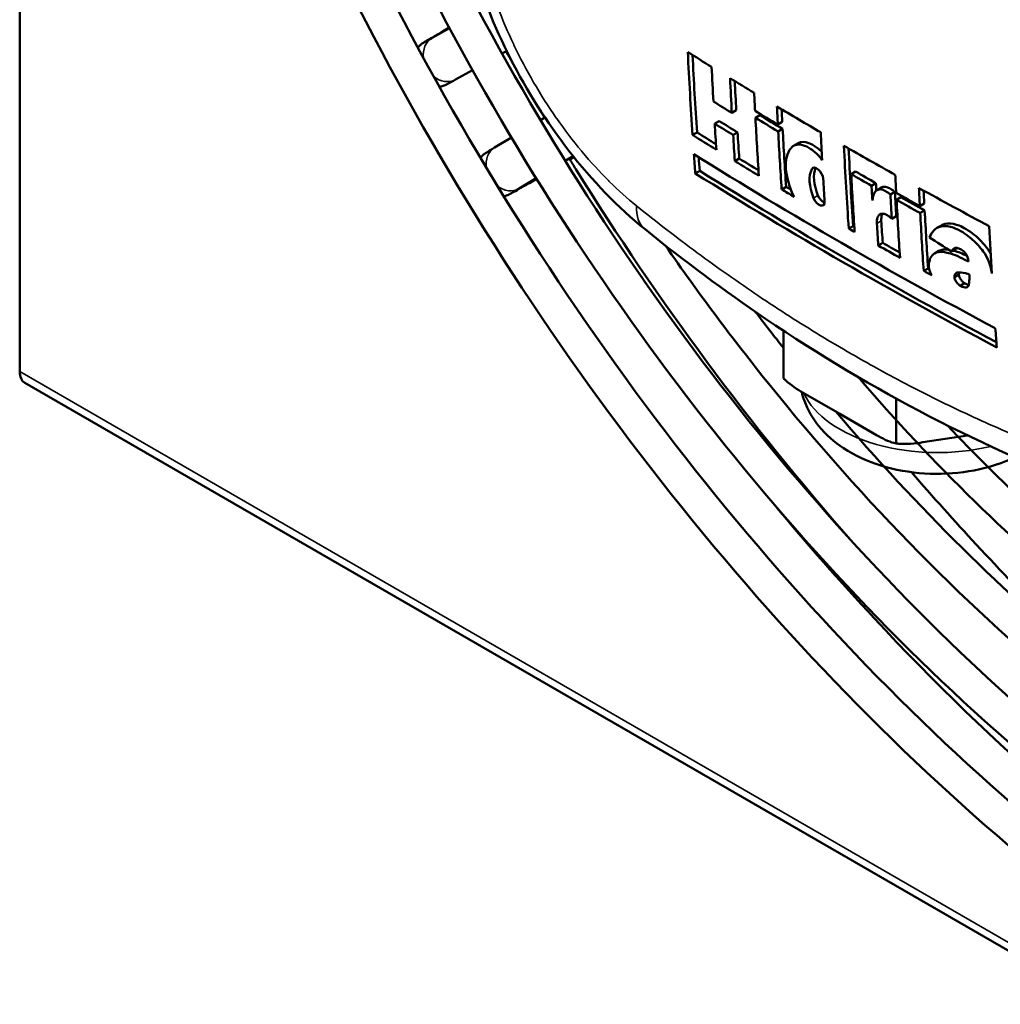
# Model space of a CAD drawing. Units: millimetres. Extents: x 0 to 2940, y 0 to 2079.
# Drawn here: x 2315 to 2393, y 957 to 1035 of the extents above; entities that cross this region are included whole.
import ezdxf

# ---------------------------------------------------------------- set-up
doc = ezdxf.new("R2010")
doc.units = ezdxf.units.MM
doc.header["$LTSCALE"] = 7
doc.layers.add('Visible (ISO)', color=7, linetype='Continuous', lineweight=50)
doc.layers.add('Visible Narrow (ISO)', color=7, linetype='Continuous', lineweight=35)

msp = doc.modelspace()

# ---------------------------------------------------------------- linework, layer by layer
at = {"layer": 'Visible (ISO)'}
for p, q in [((2314.955, 1007.176), (2314.955, 1314.179)), ((2349.244, 1034.54), (2347.854, 1033.764)), ((2348.643, 1034.257), (2349.218, 1034.589)), ((2353.796, 1032.729), (2353.426, 1032.522)), ((2354.431, 1033.084), (2354.431, 1033.084)), ((2351.069, 1031.206), (2349.707, 1030.446)), ((2371.754, 1027.794), (2372.108, 1027.998)), ((2356.494, 1027.208), (2356.851, 1027.421)), ((2370.386, 1026.936), (2370.741, 1027.141)), ((2373.633, 1027.399), (2373.987, 1027.604)), ((2375.421, 1026.862), (2375.775, 1027.066)), ((2368.621, 1026.03), (2368.976, 1026.235)), ((2371.857, 1026.033), (2372.211, 1026.237)), ((2375.45, 1026.31), (2375.805, 1026.514)), ((2352.836, 1025.026), (2354.176, 1025.825)), ((2377.033, 1025.369), (2376.679, 1025.165)), ((2359.772, 1024.738), (2359.772, 1024.738)), ((2359.848, 1024.648), (2359.848, 1024.648)), ((2358.47, 1023.961), (2359.1, 1024.337)), ((2359.166, 1024.254), (2358.84, 1024.066)), ((2371.989, 1023.947), (2372.344, 1024.152)), ((2368.838, 1022.97), (2369.193, 1023.175)), ((2381.269, 1022.91), (2381.623, 1023.115)), ((2354.783, 1021.762), (2356.15, 1022.578)), ((2356.18, 1022.53), (2355.605, 1022.198)), ((2382.895, 1021.983), (2383.249, 1022.188)), ((2375.728, 1021.691), (2376.083, 1021.896)), ((2383.692, 1021.845), (2383.338, 1021.64)), ((2384.402, 1021.283), (2384.756, 1021.488)), ((2384.89, 1020.86), (2385.245, 1021.064)), ((2386.749, 1020.363), (2387.103, 1020.567)), ((2386.778, 1019.811), (2387.132, 1020.015)), ((2384.511, 1019.344), (2384.865, 1019.548)), ((2381.072, 1018.564), (2381.426, 1018.769)), ((2388.469, 1018.821), (2388.115, 1018.617)), ((2383.431, 1017.218), (2383.786, 1017.423)), ((2388.274, 1016.789), (2387.92, 1016.585)), ((2389.282, 1016.733), (2389.637, 1016.937)), ((2387.055, 1015.192), (2387.41, 1015.397)), ((2389.505, 1014.704), (2389.859, 1014.909)), ((2389.954, 1014.007), (2390.308, 1014.212)), ((2375.872, 1010.429), (2375.872, 1006.626)), ((2645.174, 815.848), (2315.369, 1006.261)), ((2380.362, 1003.788), (2377.438, 1005.476)), ((2384.853, 1005.014), (2384.853, 1001.441)), ((2383.287, 1002.1), (2380.362, 1003.788)), ((2390.55, 1002.077), (2386.993, 1001.526))]:
    msp.add_line(p, q, dxfattribs=at)
for centre, major_axis, ratio, start_param, end_param in [((2668.081, 1224.53), (212.33, 367.766), 0.57735, 2.410382, 2.430112), ((2680.105, 1198.808), (424.377, 0), 0.57735, 3.88691, 3.893482), ((2668.081, 1224.53), (212.08, 367.333), 0.57735, 2.411753, 2.430199), ((2670.051, 1223.392), (-212.381, -367.855), 0.57735, 5.551962, 5.560177), ((2671.569, 1222.516), (212.414, 367.912), 0.57735, 2.41036, 2.418575), ((2680.105, 1198.808), (424.377, 0), 0.57735, 3.898541, 3.905111), ((2671.569, 1222.516), (212.164, 367.479), 0.57735, 2.411713, 2.418648), ((2673.54, 1221.378), (-212.449, -367.973), 0.57735, 5.551944, 5.556214), ((2680.105, 1195.964), (424.174, 0), 0.57735, 3.893466, 3.898528), ((2680.105, 1197.329), (424.275, 0), 0.57735, 3.905105, 3.911281), ((2675.392, 1220.309), (212.474, 368.016), 0.57735, 2.410345, 2.414615), ((2680.105, 1198.808), (424.377, 0), 0.57735, 3.911285, 3.923041), ((2675.392, 1220.309), (212.224, 367.582), 0.57735, 2.41168, 2.414684), ((2680.105, 1194.143), (-424.029, 0), 0.57735, 0.751862, 0.756925), ((2670.051, 1223.392), (-212.381, -367.855), 0.57735, 5.565437, 5.571686), ((2680.105, 1194.143), (-423.528, 0), 0.57735, 0.751822, 0.756891), ((2680.105, 1196.76), (-424.234, 0), 0.57735, 0.76351, 0.769687), ((2673.54, 1221.378), (-212.449, -367.973), 0.57735, 5.557857, 5.571663), ((2680.105, 1196.76), (-423.733, 0), 0.57735, 0.763485, 0.769668), ((2680.105, 1191.981), (-423.34, 0), 0.57735, 0.745219, 0.750478), ((2671.569, 1222.516), (212.164, 367.479), 0.57735, 2.423914, 2.430169), ((2675.392, 1220.309), (212.474, 368.016), 0.57735, 2.416258, 2.430061), ((2675.392, 1220.309), (212.224, 367.582), 0.57735, 2.416328, 2.430148), ((2678.92, 1218.272), (-212.498, -368.058), 0.57735, 5.551932, 5.558515), ((2680.105, 1191.981), (-423.841, 0), 0.57735, 0.745267, 0.751847), ((2671.569, 1222.516), (212.414, 367.912), 0.57735, 2.423834, 2.430082), ((2378.366, 1023.23), (1.362, -2.122), 0.534277, 1.946884, 3.116439), ((2379.204, 1021.531), (-2.424, 3.734), 0.534875, 0.1722, 1.344279), ((2680.772, 1217.202), (212.499, 368.06), 0.57735, 2.410339, 2.430052), ((2680.105, 1198.808), (424.377, 0), 0.57735, 3.929214, 3.942743), ((2680.772, 1217.202), (212.249, 367.627), 0.57735, 2.411649, 2.43014), ((2668.081, 1224.53), (212.33, 367.766), 0.57735, 2.434719, 2.439328), ((2680.105, 1190.389), (423.692, 0), 0.57735, 3.886845, 3.967117), ((2668.081, 1224.53), (212.08, 367.333), 0.57735, 2.436159, 2.439426), ((2680.105, 1191.981), (-423.841, 0), 0.57735, 0.756913, 0.76349), ((2680.105, 1191.981), (-423.34, 0), 0.57735, 0.756879, 0.762154), ((2680.105, 1188.796), (-423.535, 0), 0.57735, 0.745238, 0.825539), ((2680.105, 1188.796), (-423.033, 0), 0.57735, 0.74519, 0.824346), ((2380.286, 1020.954), (1.803, -2.759), 0.53696, 3.436767, 4.357929), ((2378.566, 1022.829), (0.364, -0.565), 0.53561, 0.759511, 3.440519), ((2380.64, 1021.158), (-1.803, 2.759), 0.536911, 0.356029, 1.216306), ((2680.105, 1196.76), (-423.733, 0), 0.57735, 0.789203, 0.794597), ((2678.92, 1218.272), (-212.498, -368.058), 0.57735, 5.562909, 5.568404), ((2680.105, 1196.76), (-424.234, 0), 0.57735, 0.789199, 0.794586), ((2681.245, 1216.929), (-212.498, -368.058), 0.57735, 5.557843, 5.571645), ((2682.861, 1215.996), (212.241, 367.612), 0.57735, 2.416323, 2.418072), ((2684.832, 1214.859), (-212.474, -368.015), 0.57735, 5.551938, 5.556208), ((2680.105, 1191.981), (-423.841, 0), 0.57735, 0.769672, 0.773007), ((2680.105, 1191.981), (-423.34, 0), 0.57735, 0.769654, 0.770959), ((2682.861, 1215.996), (212.491, 368.045), 0.57735, 2.416253, 2.419735), ((2684.359, 1215.132), (212.229, 367.591), 0.57735, 2.415867, 2.421656), ((2680.105, 1197.329), (424.275, 0), 0.57735, 3.942747, 3.948923), ((2686.684, 1213.789), (212.449, 367.973), 0.57735, 2.410352, 2.414622), ((2680.105, 1198.808), (424.377, 0), 0.57735, 3.948918, 3.967052), ((2686.684, 1213.789), (212.199, 367.539), 0.57735, 2.411637, 2.414691), ((2378.678, 1020.992), (0.366, -0.564), 0.532257, 4.359602, 7.040612), ((2379.033, 1021.196), (-0.366, 0.564), 0.532204, 1.21798, 2.50545), ((2684.359, 1215.132), (212.479, 368.024), 0.57735, 2.415796, 2.421579), ((2680.105, 1196.76), (-424.234, 0), 0.57735, 0.801156, 0.807333), ((2684.832, 1214.859), (-212.474, -368.015), 0.57735, 5.55785, 5.571654), ((2680.105, 1196.76), (-423.733, 0), 0.57735, 0.801175, 0.807358), ((2686.684, 1213.789), (212.199, 367.539), 0.57735, 2.416335, 2.430157), ((2683.117, 1215.848), (212.239, 367.609), 0.57735, 2.424871, 2.430143), ((2686.684, 1213.789), (212.449, 367.973), 0.57735, 2.416265, 2.43007), ((2368.6, 1023.177), (-3.77, -4.668), 0.511643, 6.283166, 6.283185), ((2680.105, 1191.981), (-423.841, 0), 0.57735, 0.787624, 0.789202), ((2680.105, 1191.981), (-423.34, 0), 0.57735, 0.787627, 0.787933), ((2683.117, 1215.848), (212.489, 368.042), 0.57735, 2.42479, 2.430056), ((2692.123, 1210.649), (-212.33, -367.766), 0.57735, 5.551975, 5.563171), ((2678.47, 1196.955), (422.846, -33.504), 0.625473, 4.004208, 4.009949), ((2680.105, 1191.981), (-423.841, 0), 0.57735, 0.795449, 0.801171), ((2680.105, 1191.981), (-423.34, 0), 0.57735, 0.795461, 0.799932), ((2680.105, 1194.871), (-424.088, 0), 0.57735, 0.81918, 0.819503), ((2688.544, 1213.568), (-182.692, -383.543), 0.625473, 5.518112, 5.518434), ((2680.105, 1191.981), (-423.841, 0), 0.57735, 0.807353, 0.809458), ((2680.105, 1191.981), (-423.34, 0), 0.57735, 0.807379, 0.807657), ((2685.935, 1189.099), (415.2, 84.964), 0.408248, 3.840789, 3.841497), ((2690.33, 1211.684), (-212.377, -367.848), 0.57735, 5.566359, 5.566682), ((2692.123, 1210.649), (-212.33, -367.766), 0.57735, 5.576312, 5.580921), ((2316.369, 1007.993), (-1, -1.732), 0.57735, 5.497787, 6.283185)]:
    msp.add_ellipse(centre, major_axis=major_axis, ratio=ratio, start_param=start_param, end_param=end_param, dxfattribs=at)
for points, knots in [([(2485.641, 1105.314), (2492.943, 1092.668), (2499.061, 1079.341), (2508.313, 1052.659), (2511.446, 1039.308), (2514.397, 1013.913), (2514.212, 1001.874), (2510.506, 980.335), (2506.987, 970.832), (2496.96, 955.433), (2490.48, 949.504), (2475.315, 941.846), (2466.671, 940.073), (2447.97, 940.727), (2437.893, 943.21), (2417.32, 952.213), (2406.822, 958.767), (2386.519, 975.267), (2376.719, 985.211), (2358.805, 1007.47), (2350.693, 1019.78), (2336.968, 1045.526), (2331.356, 1058.959), (2323.198, 1085.605), (2320.654, 1098.815), (2318.909, 1123.692), (2319.71, 1135.355), (2324.616, 1155.934), (2328.717, 1164.856), (2339.793, 1178.931), (2346.73, 1184.125), (2362.658, 1190.289), (2371.618, 1191.289), (2390.797, 1189.1), (2401.036, 1185.845), (2421.728, 1175.38), (2432.179, 1168.145), (2452.196, 1150.446), (2461.758, 1139.987), (2475.885, 1121.115), (2481.001, 1113.352), (2485.641, 1105.314)], [0, 0, 0, 0, 0.321223, 0.321223, 0.642568, 0.642568, 0.964197, 0.964197, 1.28551, 1.28551, 1.603139, 1.603139, 1.91705, 1.91705, 2.235748, 2.235748, 2.55726, 2.55726, 2.878841, 2.878841, 3.200146, 3.200146, 3.521373, 3.521373, 3.842764, 3.842764, 4.164429, 4.164429, 4.485426, 4.485426, 4.80196, 4.80196, 5.116306, 5.116306, 5.435871, 5.435871, 5.757494, 5.757494, 6.07902, 6.07902, 6.283185, 6.283185, 6.283185, 6.283185]), ([(2483.303, 1103.964), (2490.466, 1091.558), (2496.476, 1078.489), (2505.583, 1052.355), (2508.679, 1039.295), (2511.655, 1014.525), (2511.537, 1002.819), (2508.133, 981.939), (2504.847, 972.775), (2495.455, 957.814), (2489.327, 952.054), (2474.743, 944.478), (2466.243, 942.714), (2447.861, 943.511), (2438.011, 946.01), (2417.954, 954.985), (2407.757, 961.425), (2387.995, 977.612), (2378.434, 987.357), (2360.921, 1009.177), (2352.973, 1021.251), (2339.505, 1046.498), (2333.989, 1059.667), (2325.951, 1085.752), (2323.428, 1098.663), (2321.617, 1122.902), (2322.327, 1134.226), (2326.867, 1154.159), (2330.7, 1162.754), (2341.108, 1176.468), (2347.712, 1181.542), (2363.12, 1187.638), (2371.954, 1188.624), (2390.803, 1186.287), (2400.786, 1183.036), (2420.932, 1172.66), (2431.089, 1165.56), (2450.586, 1148.208), (2459.923, 1137.957), (2473.741, 1119.459), (2478.753, 1111.845), (2483.303, 1103.964)], [0, 0, 0, 0, 0.31877, 0.31877, 0.637418, 0.637418, 0.955772, 0.955772, 1.274359, 1.274359, 1.596509, 1.596509, 1.92306, 1.92306, 2.244199, 2.244199, 2.562613, 2.562613, 2.88102, 2.88102, 3.199708, 3.199708, 3.518474, 3.518474, 3.837074, 3.837074, 4.155387, 4.155387, 4.474255, 4.474255, 4.797578, 4.797578, 5.123649, 5.123649, 5.443897, 5.443897, 5.762222, 5.762222, 6.080686, 6.080686, 6.283185, 6.283185, 6.283185, 6.283185]), ([(2480.741, 1102.485), (2487.52, 1090.744), (2493.2, 1078.371), (2501.789, 1053.597), (2504.697, 1041.2), (2507.433, 1017.618), (2507.259, 1006.437), (2503.81, 986.431), (2500.536, 977.603), (2491.211, 963.301), (2485.188, 957.795), (2471.098, 950.687), (2463.074, 949.042), (2445.713, 949.643), (2436.356, 951.946), (2417.252, 960.299), (2407.501, 966.384), (2388.646, 981.702), (2379.545, 990.935), (2362.911, 1011.601), (2355.38, 1023.029), (2342.637, 1046.933), (2337.427, 1059.404), (2329.854, 1084.145), (2327.493, 1096.411), (2325.877, 1119.514), (2326.623, 1130.346), (2331.188, 1149.461), (2335.002, 1157.75), (2345.301, 1170.821), (2351.749, 1175.643), (2366.543, 1181.365), (2374.86, 1182.294), (2392.665, 1180.269), (2402.173, 1177.249), (2421.389, 1167.538), (2431.096, 1160.821), (2449.685, 1144.39), (2458.564, 1134.679), (2471.682, 1117.157), (2476.432, 1109.949), (2480.741, 1102.485)], [0, 0, 0, 0, 0.321318, 0.321318, 0.642767, 0.642767, 0.964523, 0.964523, 1.285933, 1.285933, 1.60337, 1.60337, 1.916825, 1.916825, 2.235415, 2.235415, 2.557041, 2.557041, 2.878744, 2.878744, 3.200151, 3.200151, 3.521473, 3.521473, 3.842973, 3.842973, 4.164766, 4.164766, 4.485836, 4.485836, 4.802095, 4.802095, 5.116017, 5.116017, 5.43554, 5.43554, 5.757287, 5.757287, 6.078931, 6.078931, 6.283185, 6.283185, 6.283185, 6.283185]), ([(2478.403, 1101.135), (2485.043, 1089.634), (2490.615, 1077.519), (2499.058, 1053.294), (2501.93, 1041.188), (2504.691, 1018.231), (2504.584, 1007.382), (2501.437, 988.035), (2498.397, 979.546), (2489.706, 965.682), (2484.035, 960.345), (2470.526, 953.32), (2462.645, 951.683), (2445.603, 952.428), (2436.474, 954.746), (2417.885, 963.071), (2408.436, 969.041), (2390.122, 984.047), (2381.261, 993.08), (2365.027, 1013.307), (2357.66, 1024.5), (2345.175, 1047.904), (2340.061, 1060.113), (2332.607, 1084.292), (2330.267, 1096.26), (2328.585, 1118.724), (2329.24, 1129.218), (2333.439, 1147.686), (2336.985, 1155.649), (2346.616, 1168.359), (2352.731, 1173.061), (2367.005, 1178.715), (2375.196, 1179.629), (2392.672, 1177.456), (2401.923, 1174.441), (2420.593, 1164.818), (2430.005, 1158.237), (2448.075, 1142.151), (2456.729, 1132.649), (2469.538, 1115.501), (2474.185, 1108.442), (2478.403, 1101.135)], [0, 0, 0, 0, 0.318674, 0.318674, 0.637216, 0.637216, 0.955441, 0.955441, 1.273914, 1.273914, 1.596221, 1.596221, 1.923303, 1.923303, 2.244523, 2.244523, 2.562811, 2.562811, 2.881094, 2.881094, 3.199679, 3.199679, 3.518348, 3.518348, 3.83684, 3.83684, 4.15502, 4.15502, 4.473794, 4.473794, 4.797369, 4.797369, 5.123931, 5.123931, 5.444191, 5.444191, 5.762383, 5.762383, 6.080727, 6.080727, 6.283185, 6.283185, 6.283185, 6.283185]), ([(2475.841, 1099.656), (2482.097, 1088.82), (2487.339, 1077.401), (2495.265, 1054.536), (2497.947, 1043.093), (2500.469, 1021.324), (2500.306, 1011.001), (2497.114, 992.527), (2494.086, 984.373), (2485.463, 971.169), (2479.895, 966.086), (2466.881, 959.528), (2459.477, 958.011), (2443.455, 958.56), (2434.819, 960.683), (2417.183, 968.385), (2408.181, 974), (2390.773, 988.137), (2382.372, 996.658), (2371.84, 1009.741), (2369.088, 1013.422), (2366.454, 1017.217)], [0, 0, 0, 0, 0.321429, 0.321429, 0.643, 0.643, 0.964903, 0.964903, 1.286427, 1.286427, 1.603637, 1.603637, 1.916562, 1.916562, 2.235025, 2.235025, 2.556784, 2.556784, 2.878631, 2.878631, 2.998096, 2.998096, 2.998096, 2.998096]), ([(2473.503, 1098.306), (2479.621, 1087.71), (2484.754, 1076.549), (2492.534, 1054.232), (2495.18, 1043.081), (2497.728, 1021.936), (2497.631, 1011.945), (2494.741, 994.132), (2491.946, 986.316), (2483.958, 973.55), (2478.742, 968.636), (2466.309, 962.161), (2459.048, 960.651), (2443.346, 961.344), (2434.937, 963.483), (2417.817, 971.158), (2409.115, 976.658), (2393.52, 989.441), (2386.552, 996.326), (2380.037, 1003.976)], [0, 0, 0, 0, 0.318562, 0.318562, 0.63698, 0.63698, 0.955054, 0.955054, 1.273393, 1.273393, 1.595882, 1.595882, 1.923589, 1.923589, 2.244903, 2.244903, 2.563042, 2.563042, 2.833248, 2.833248, 2.833248, 2.833248]), ([(2470.941, 1096.827), (2476.675, 1086.896), (2481.478, 1076.431), (2488.74, 1055.474), (2491.198, 1044.986), (2493.506, 1025.029), (2493.354, 1015.564), (2490.417, 998.623), (2487.636, 991.144), (2479.714, 979.038), (2474.603, 974.377), (2462.665, 968.37), (2455.879, 966.98), (2441.198, 967.476), (2433.282, 969.419), (2417.115, 976.472), (2408.86, 981.617), (2394.262, 993.467), (2387.833, 999.754), (2381.816, 1006.735)], [0, 0, 0, 0, 0.32156, 0.32156, 0.643276, 0.643276, 0.965354, 0.965354, 1.287011, 1.287011, 1.60395, 1.60395, 1.916251, 1.916251, 2.234562, 2.234562, 2.556479, 2.556479, 2.823573, 2.823573, 2.823573, 2.823573]), ([(2468.603, 1095.477), (2474.198, 1085.786), (2478.893, 1075.579), (2486.01, 1055.171), (2488.431, 1044.974), (2490.764, 1025.641), (2490.678, 1016.509), (2488.045, 1000.228), (2485.496, 993.087), (2478.209, 981.419), (2473.45, 976.928), (2462.093, 971.002), (2455.451, 969.62), (2441.088, 970.261), (2433.4, 972.219), (2417.749, 979.244), (2409.795, 984.274), (2397.6, 994.274), (2393.197, 998.386), (2388.954, 1002.862)], [0, 0, 0, 0, 0.318429, 0.318429, 0.6367, 0.6367, 0.954596, 0.954596, 1.272775, 1.272775, 1.595476, 1.595476, 1.923928, 1.923928, 2.245351, 2.245351, 2.563314, 2.563314, 2.748321, 2.748321, 2.748321, 2.748321]), ([(2364.83, 1018.509), (2362.678, 1020.248), (2360.603, 1022.397), (2356.999, 1027.034), (2355.402, 1029.557), (2352.814, 1034.652), (2351.774, 1037.281), (2350.677, 1041.15), (2350.384, 1042.45), (2350.174, 1043.726)], [0, 0, 0, 0, 0.921601, 0.921601, 1.795286, 1.795286, 2.641098, 2.641098, 3.070762, 3.070762, 3.070762, 3.070762]), ([(2346.705, 1033.005), (2346.714, 1033.015), (2346.723, 1033.025), (2346.792, 1033.101), (2346.859, 1033.164), (2346.954, 1033.244), (2346.985, 1033.268), (2347.036, 1033.305), (2347.057, 1033.32), (2347.092, 1033.344), (2347.107, 1033.354), (2347.148, 1033.38), (2347.17, 1033.394), (2347.26, 1033.45), (2347.336, 1033.495), (2347.554, 1033.624), (2347.7, 1033.71), (2348.089, 1033.937), (2348.352, 1034.089), (2348.643, 1034.257)], [0.7426693, 0.7426693, 0.7426693, 0.7426693, 0.7466616, 0.7466616, 0.7740563, 0.7740563, 0.7876152, 0.7876152, 0.8004899, 0.8004899, 0.8144436, 0.8144436, 0.8435615, 0.8435615, 0.9309658, 0.9309658, 1.0296499, 1.0296499, 1.1529338, 1.1529338, 1.1529338, 1.1529338]), ([(2347.309, 1033.463), (2347.309, 1033.463), (2347.315, 1033.466), (2347.346, 1033.483), (2347.385, 1033.504), (2347.523, 1033.579), (2347.649, 1033.649), (2347.82, 1033.744), (2347.837, 1033.754), (2347.854, 1033.764)], [0.9519453, 0.9519453, 0.9519453, 0.9519453, 0.9757419, 0.9757419, 1.0300899, 1.0300899, 1.1265092, 1.1265092, 1.1370411, 1.1370411, 1.1370411, 1.1370411]), ([(2349.707, 1030.446), (2349.481, 1030.319), (2349.306, 1030.223), (2349.116, 1030.12), (2349.073, 1030.096), (2348.974, 1030.047), (2348.943, 1030.032), (2348.876, 1030.003), (2348.853, 1029.994), (2348.797, 1029.972), (2348.762, 1029.959), (2348.677, 1029.932), (2348.626, 1029.917), (2348.524, 1029.893), (2348.474, 1029.884), (2348.422, 1029.876)], [0, 0, 0, 0, 0.1330868, 0.1330868, 0.2044367, 0.2044367, 0.227196, 0.227196, 0.2366101, 0.2366101, 0.2486253, 0.2486253, 0.2648055, 0.2648055, 0.2804309, 0.2804309, 0.2804309, 0.2804309]), ([(2351.7, 1024.198), (2351.735, 1024.241), (2351.771, 1024.282), (2351.838, 1024.353), (2351.869, 1024.383), (2351.937, 1024.446), (2351.975, 1024.478), (2352.026, 1024.518), (2352.042, 1024.531), (2352.079, 1024.557), (2352.097, 1024.57), (2352.131, 1024.594), (2352.146, 1024.604), (2352.189, 1024.632), (2352.212, 1024.647), (2352.311, 1024.709), (2352.401, 1024.764), (2352.611, 1024.891), (2352.717, 1024.954), (2352.836, 1025.026)], [0.8721778, 0.8721778, 0.8721778, 0.8721778, 0.8886595, 0.8886595, 0.9019646, 0.9019646, 0.9177039, 0.9177039, 0.925805, 0.925805, 0.9377576, 0.9377576, 0.9526513, 0.9526513, 0.9847828, 0.9847828, 1.0813724, 1.0813724, 1.1529849, 1.1529849, 1.1529849, 1.1529849]), ([(2378.956, 1024.027), (2378.84, 1024.183), (2378.713, 1024.332), (2378.357, 1024.696), (2378.117, 1024.885), (2377.673, 1025.145), (2377.439, 1025.234), (2377.016, 1025.286), (2376.826, 1025.25), (2376.603, 1025.121), (2376.533, 1025.062), (2376.473, 1024.988)], [0.2289888, 0.2289888, 0.2289888, 0.2289888, 0.2850939, 0.2850939, 0.3799768, 0.3799768, 0.4748865, 0.4748865, 0.5697963, 0.5697963, 0.6190219, 0.6190219, 0.6190219, 0.6190219]), ([(2358.787, 1024.151), (2358.961, 1023.87), (2359.135, 1023.589), (2365.9, 1012.73), (2373.307, 1002.742), (2381.244, 993.726)], [3.1923547, 3.1923547, 3.1923547, 3.1923547, 3.1996952, 3.1996952, 3.4764813, 3.4764813, 3.4764813, 3.4764813]), ([(2355.605, 1022.198), (2355.297, 1022.02), (2355.021, 1021.862), (2354.569, 1021.603), (2354.39, 1021.502), (2354.196, 1021.395), (2354.148, 1021.368), (2354.068, 1021.327), (2354.051, 1021.318), (2354.017, 1021.301), (2354.003, 1021.295), (2353.97, 1021.28), (2353.952, 1021.272), (2353.904, 1021.251), (2353.87, 1021.238), (2353.796, 1021.211), (2353.755, 1021.197), (2353.661, 1021.17), (2353.607, 1021.157), (2353.552, 1021.146)], [0, 0, 0, 0, 0.1303634, 0.1303634, 0.2627205, 0.2627205, 0.333326, 0.333326, 0.3496596, 0.3496596, 0.3589538, 0.3589538, 0.3674692, 0.3674692, 0.3798252, 0.3798252, 0.3931872, 0.3931872, 0.4100788, 0.4100788, 0.4100788, 0.4100788]), ([(2354.783, 1021.762), (2354.579, 1021.641), (2354.419, 1021.544), (2354.283, 1021.461), (2354.252, 1021.441), (2354.251, 1021.44), (2354.251, 1021.44), (2354.251, 1021.44)], [0, 0, 0, 0, 0.1249157, 0.1249157, 0.1838143, 0.1838143, 0.1847157, 0.1847157, 0.1847157, 0.1847157]), ([(2384.402, 1021.283), (2384.27, 1021.391), (2384.134, 1021.489), (2383.884, 1021.627), (2383.77, 1021.672), (2383.55, 1021.708), (2383.452, 1021.697), (2383.272, 1021.61), (2383.198, 1021.531), (2383.043, 1021.267), (2382.99, 1021.042), (2382.96, 1020.815)], [0.000001, 0.000001, 0.000001, 0.000001, 0.055971, 0.055971, 0.104874, 0.104874, 0.1559518, 0.1559518, 0.2137293, 0.2137293, 0.3116512, 0.3116512, 0.3116512, 0.3116512]), ([(2383.692, 1021.845), (2383.723, 1021.863), (2383.756, 1021.877), (2383.884, 1021.912), (2383.988, 1021.907), (2384.201, 1021.846), (2384.303, 1021.798), (2384.523, 1021.668), (2384.641, 1021.582), (2384.756, 1021.488)], [-0.1620464, -0.1620464, -0.1620464, -0.1620464, -0.1424926, -0.1424926, -0.0918938, -0.0918938, -0.0488664, -0.0488664, -0.000001, -0.000001, -0.000001, -0.000001]), ([(2383.319, 1018.976), (2383.308, 1019.149), (2383.324, 1019.308), (2383.408, 1019.541), (2383.465, 1019.625), (2383.605, 1019.727), (2383.681, 1019.755), (2383.876, 1019.761), (2383.969, 1019.726), (2384.106, 1019.664), (2384.192, 1019.608), (2384.355, 1019.485), (2384.435, 1019.416), (2384.511, 1019.344)], [0.000001, 0.000001, 0.000001, 0.000001, 0.0657429, 0.0657429, 0.1182269, 0.1182269, 0.1608853, 0.1608853, 0.2137244, 0.2137244, 0.2934854, 0.2934854, 0.3694177, 0.3694177, 0.3694177, 0.3694177]), ([(2383.78, 1019.758), (2383.761, 1019.726), (2383.744, 1019.691), (2383.68, 1019.522), (2383.662, 1019.358), (2383.673, 1019.181)], [-0.08704016, -0.08704016, -0.08704016, -0.08704016, -0.06763689, -0.06763689, -0.000001, -0.000001, -0.000001, -0.000001]), ([(2401.015, 997.637), (2391.941, 1000.96), (2382.98, 1005.602), (2371.183, 1013.591), (2367.973, 1015.971), (2364.83, 1018.509)], [0, 0, 0, 0, 3.653321, 3.653321, 5.049132, 5.049132, 5.049132, 5.049132]), ([(2392.485, 1014.998), (2392.433, 1015.386), (2392.344, 1015.717), (2392.107, 1016.276), (2391.969, 1016.514), (2391.574, 1017.059), (2391.284, 1017.378), (2390.69, 1017.91), (2390.292, 1018.228), (2389.485, 1018.638), (2389.143, 1018.742), (2388.595, 1018.777), (2388.318, 1018.748), (2387.861, 1018.454), (2387.687, 1018.227), (2387.512, 1017.863)], [0.000001, 0.000001, 0.000001, 0.000001, 0.1423571, 0.1423571, 0.2640533, 0.2640533, 0.4220055, 0.4220055, 0.5498676, 0.5498676, 0.6484882, 0.6484882, 0.7232357, 0.7232357, 0.78871, 0.78871, 0.78871, 0.78871]), ([(2388.469, 1018.821), (2388.549, 1018.867), (2388.644, 1018.907), (2389.024, 1018.998), (2389.333, 1018.976), (2389.935, 1018.797), (2390.31, 1018.639), (2391.182, 1018.014), (2391.575, 1017.655), (2392.145, 1016.987), (2392.299, 1016.749), (2392.396, 1016.578)], [-0.5021939, -0.5021939, -0.5021939, -0.5021939, -0.4596674, -0.4596674, -0.3602593, -0.3602593, -0.277935, -0.277935, -0.2099067, -0.2099067, -0.1585437, -0.1585437, -0.1585437, -0.1585437]), ([(2390.529, 1015.989), (2390.034, 1016.256), (2389.512, 1016.496), (2388.746, 1016.698), (2388.456, 1016.733), (2388.018, 1016.653), (2387.856, 1016.571), (2387.612, 1016.298), (2387.535, 1016.117), (2387.452, 1015.666), (2387.472, 1015.496), (2387.49, 1015.358), (2387.512, 1015.265), (2387.586, 1015.056), (2387.638, 1014.946), (2387.7, 1014.836)], [0.000001, 0.000001, 0.000001, 0.000001, 0.203191, 0.203191, 0.331865, 0.331865, 0.430599, 0.430599, 0.527399, 0.527399, 0.632928, 0.632928, 0.83494, 0.83494, 1.065947, 1.065947, 1.065947, 1.065947]), ([(2388.274, 1016.789), (2388.37, 1016.845), (2388.479, 1016.88), (2388.731, 1016.918), (2388.873, 1016.916), (2389.022, 1016.898)], [-0.3871406, -0.3871406, -0.3871406, -0.3871406, -0.3260527, -0.3260527, -0.2588312, -0.2588312, -0.2588312, -0.2588312]), ([(2389.282, 1016.733), (2389.348, 1016.868), (2389.407, 1016.947), (2389.51, 1017.017), (2389.567, 1017.043), (2389.738, 1017.034), (2389.83, 1017.004), (2389.991, 1016.926), (2390.106, 1016.864), (2390.286, 1016.713), (2390.347, 1016.65), (2390.451, 1016.512), (2390.491, 1016.442), (2390.547, 1016.319), (2390.564, 1016.268), (2390.595, 1016.16), (2390.606, 1016.103), (2390.614, 1016.047)], [0.000001, 0.000001, 0.000001, 0.000001, 0.0740935, 0.0740935, 0.1166458, 0.1166458, 0.1570742, 0.1570742, 0.1861963, 0.1861963, 0.202464, 0.202464, 0.2174075, 0.2174075, 0.2277881, 0.2277881, 0.2399174, 0.2399174, 0.2399174, 0.2399174]), ([(2389.427, 1016.816), (2389.44, 1016.813), (2389.453, 1016.809), (2389.801, 1016.71), (2390.161, 1016.559), (2390.518, 1016.383)], [-0.1994185, -0.1994185, -0.1994185, -0.1994185, -0.1937714, -0.1937714, -0.0495778, -0.0495778, -0.0495778, -0.0495778]), ([(2389.505, 1014.704), (2389.511, 1014.764), (2389.518, 1014.825), (2389.545, 1014.915), (2389.566, 1014.96), (2389.673, 1015.049), (2389.759, 1015.07), (2390.067, 1015.084), (2390.401, 1014.997), (2390.481, 1014.977)], [0.000001, 0.000001, 0.000001, 0.000001, 0.0253925, 0.0253925, 0.0443022, 0.0443022, 0.0695241, 0.0695241, 0.1319289, 0.1319289, 0.1319289, 0.1319289]), ([(2389.954, 1014.007), (2389.908, 1014.04), (2389.862, 1014.08), (2389.773, 1014.167), (2389.729, 1014.216), (2389.64, 1014.331), (2389.597, 1014.399), (2389.543, 1014.516), (2389.53, 1014.556), (2389.511, 1014.629), (2389.506, 1014.668), (2389.505, 1014.704)], [0.000001, 0.000001, 0.000001, 0.000001, 0.01880625, 0.01880625, 0.03859448, 0.03859448, 0.06214619, 0.06214619, 0.07849525, 0.07849525, 0.09890911, 0.09890911, 0.09890911, 0.09890911]), ([(2389.859, 1014.909), (2389.86, 1014.876), (2389.865, 1014.841), (2389.882, 1014.77), (2389.894, 1014.734), (2389.937, 1014.631), (2389.976, 1014.565), (2390.063, 1014.445), (2390.111, 1014.389), (2390.208, 1014.292), (2390.258, 1014.248), (2390.308, 1014.212)], [-0.09001561, -0.09001561, -0.09001561, -0.09001561, -0.07721463, -0.07721463, -0.06477613, -0.06477613, -0.0422262, -0.0422262, -0.02060035, -0.02060035, -0.000001, -0.000001, -0.000001, -0.000001]), ([(2390.696, 1014.816), (2390.706, 1014.663), (2390.697, 1014.4), (2390.679, 1014.203), (2390.664, 1014.099), (2390.595, 1013.96), (2390.559, 1013.916), (2390.482, 1013.877), (2390.44, 1013.865), (2390.297, 1013.874), (2390.218, 1013.895), (2390.097, 1013.931), (2390.026, 1013.96), (2389.954, 1014.007)], [0.000001, 0.000001, 0.000001, 0.000001, 0.0583306, 0.0583306, 0.0913675, 0.0913675, 0.1117459, 0.1117459, 0.1237237, 0.1237237, 0.1360594, 0.1360594, 0.1526227, 0.1526227, 0.1526227, 0.1526227]), ([(2390.308, 1014.212), (2390.381, 1014.164), (2390.452, 1014.136), (2390.541, 1014.109), (2390.592, 1014.094), (2390.65, 1014.083)], [-0.18197482, -0.18197482, -0.18197482, -0.18197482, -0.14356404, -0.14356404, -0.1328297, -0.1328297, -0.1328297, -0.1328297]), ([(2377.438, 1005.476), (2376.996, 1005.732), (2376.466, 1006.082), (2375.986, 1006.517), (2375.929, 1006.57), (2375.872, 1006.626)], [0.3882621, 0.3882621, 0.3882621, 0.3882621, 0.5759938, 0.5759938, 0.6000906, 0.6000906, 0.6000906, 0.6000906]), ([(2377.323, 1005.544), (2377.381, 1005.304), (2377.453, 1005.07), (2377.811, 1004.091), (2378.211, 1003.42), (2379.257, 1002.122), (2379.935, 1001.539), (2381.583, 1000.45), (2382.586, 1000.002), (2384.76, 999.326), (2385.94, 999.119), (2388.309, 998.97), (2389.497, 999.025), (2391.82, 999.399), (2392.954, 999.718), (2394.123, 1000.235), (2394.227, 1000.283), (2394.33, 1000.332)], [4.066766, 4.066766, 4.066766, 4.066766, 4.135316, 4.135316, 4.362025, 4.362025, 4.64475, 4.64475, 5.003907, 5.003907, 5.389432, 5.389432, 5.769594, 5.769594, 6.151953, 6.151953, 6.189355, 6.189355, 6.189355, 6.189355]), ([(2383.287, 1002.1), (2383.729, 1001.844), (2384.259, 1001.583), (2384.739, 1001.463), (2384.796, 1001.451), (2384.853, 1001.441)], [-2.7647403, -2.7647403, -2.7647403, -2.7647403, -2.5770087, -2.5770087, -2.5529118, -2.5529118, -2.5529118, -2.5529118]), ([(2384.853, 1001.441), (2384.931, 1001.43), (2385.009, 1001.421), (2385.665, 1001.365), (2386.388, 1001.433), (2386.993, 1001.526)], [-0.6000906, -0.6000906, -0.6000906, -0.6000906, -0.5759938, -0.5759938, -0.3882621, -0.3882621, -0.3882621, -0.3882621]), ([(2386.09, 999.144), (2387.786, 997.175), (2389.507, 995.249), (2395.145, 989.176), (2399.15, 985.218), (2403.229, 981.531)], [3.4587576, 3.4587576, 3.4587576, 3.4587576, 3.5184197, 3.5184197, 3.651649, 3.651649, 3.651649, 3.651649]), ([(2375.155, 996.538), (2377.743, 993.424), (2380.395, 990.409), (2392.638, 977.271), (2402.844, 968.431), (2414.497, 960.568), (2415.783, 959.73), (2417.07, 958.921)], [3.4302024, 3.4302024, 3.4302024, 3.4302024, 3.5214163, 3.5214163, 3.8428545, 3.8428545, 3.88263, 3.88263, 3.88263, 3.88263])]:
    msp.add_open_spline(points, degree=3, knots=knots, dxfattribs=at)
for points in [[(2353.755, 1032.706), (2353.923, 1032.407), (2354.091, 1032.108), (2354.26, 1031.809)], [(2356.371, 1028.155), (2356.52, 1027.903), (2356.669, 1027.652), (2356.818, 1027.401)], [(2389.689, 1017.035), (2389.672, 1017.006), (2389.655, 1016.974), (2389.637, 1016.937)], [(2389.886, 1015.075), (2389.872, 1015.025), (2389.865, 1014.966), (2389.859, 1014.909)], [(2375.872, 1009.048), (2375.116, 1010.002), (2374.367, 1010.967), (2373.626, 1011.941)]]:
    msp.add_open_spline(points, degree=3, dxfattribs=at)
at = {"layer": 'Visible Narrow (ISO)'}
for p, q in [((2378.129, 1023.312), (2378.329, 1023.427)), ((2378.27, 1021.003), (2378.625, 1021.208)), ((2383.319, 1018.976), (2383.673, 1019.181)), ((2390.529, 1015.989), (2390.615, 1016.039)), ((2314.955, 1007.176), (2645.174, 816.524))]:
    msp.add_line(p, q, dxfattribs=at)
for centre, major_axis, ratio, start_param, end_param in [((2349.593, 1032.612), (-0.95, 1.645), 0.57735, 6.052937, 6.283185), ((2348.781, 1032.105), (-0.926, 1.659), 0.816469, 0.011687, 1.104498), ((2348.781, 1032.105), (-0.926, 1.659), 0.816469, 0, 0.011687), ((2348.781, 1032.105), (0.926, -1.659), 0.816469, 5.160595, 6.283185), ((2353.81, 1023.394), (-0.973, 1.632), 0.816469, 0, 1.122591), ((2354.655, 1023.844), (0.95, -1.645), 0.57735, 0, 0.230248), ((2353.81, 1023.394), (0.973, -1.632), 0.816469, 5.178687, 6.271498), ((2353.81, 1023.394), (0.973, -1.632), 0.816469, 6.271498, 6.283185), ((2368.6, 1023.177), (-3.77, -4.668), 0.511643, 5.688081, 6.283168), ((2388.141, 1007.054), (-11, 0), 0.57735, 0.257041, 1.969008)]:
    msp.add_ellipse(centre, major_axis=major_axis, ratio=ratio, start_param=start_param, end_param=end_param, dxfattribs=at)
for points, knots in [([(2364.139, 1020.393), (2363.42, 1020.974), (2362.707, 1021.613), (2362.006, 1022.304), (2361.972, 1022.338), (2361.938, 1022.371), (2361.904, 1022.405), (2361.195, 1023.112), (2360.498, 1023.872), (2359.824, 1024.676), (2359.802, 1024.702), (2359.78, 1024.728), (2359.758, 1024.755), (2359.076, 1025.574), (2358.417, 1026.437), (2357.789, 1027.334), (2357.778, 1027.35), (2357.767, 1027.366), (2357.756, 1027.381), (2357.118, 1028.296), (2356.513, 1029.246), (2355.947, 1030.22), (2355.381, 1031.193), (2354.855, 1032.192), (2354.376, 1033.2), (2354.37, 1033.212), (2354.364, 1033.224), (2354.359, 1033.236), (2353.886, 1034.233), (2353.46, 1035.239), (2353.084, 1036.243), (2353.074, 1036.271), (2353.064, 1036.298), (2353.054, 1036.325), (2352.686, 1037.315), (2352.368, 1038.303), (2352.102, 1039.277), (2352.091, 1039.318), (2352.08, 1039.36), (2352.069, 1039.401), (2351.812, 1040.359), (2351.607, 1041.303), (2351.455, 1042.224)], [0, 0, 0, 0, 0.119196, 0.119196, 0.119196, 0.125, 0.125, 0.125, 0.246027, 0.246027, 0.246027, 0.25, 0.25, 0.25, 0.372856, 0.372856, 0.372856, 0.375, 0.375, 0.375, 0.5, 0.5, 0.5, 0.625, 0.625, 0.625, 0.626515, 0.626515, 0.626515, 0.75, 0.75, 0.75, 0.753344, 0.753344, 0.753344, 0.875, 0.875, 0.875, 0.880175, 0.880175, 0.880175, 1, 1, 1, 1]), ([(2399.112, 1000.201), (2397.375, 1000.838), (2395.661, 1001.516), (2393.936, 1002.25), (2392.211, 1002.985), (2390.475, 1003.776), (2388.774, 1004.602), (2387.074, 1005.427), (2385.41, 1006.287), (2383.751, 1007.194), (2382.093, 1008.1), (2380.44, 1009.054), (2378.802, 1010.05), (2377.163, 1011.046), (2375.538, 1012.084), (2373.904, 1013.183), (2372.269, 1014.281), (2370.625, 1015.439), (2368.998, 1016.64), (2367.37, 1017.84), (2365.76, 1019.084), (2364.139, 1020.393)], [0, 0, 0, 0, 0.142857, 0.142857, 0.142857, 0.285714, 0.285714, 0.285714, 0.428571, 0.428571, 0.428571, 0.571429, 0.571429, 0.571429, 0.714286, 0.714286, 0.714286, 0.857143, 0.857143, 0.857143, 1, 1, 1, 1])]:
    msp.add_open_spline(points, degree=3, knots=knots, dxfattribs=at)
for points in [[(2348.643, 1034.257), (2348.395, 1034.114), (2347.946, 1033.854), (2347.459, 1033.569), (2347.192, 1033.409), (2347.163, 1033.384), (2347.373, 1033.495), (2347.662, 1033.656), (2347.839, 1033.755)], [(2354.768, 1021.753), (2354.594, 1021.649), (2354.31, 1021.479), (2354.109, 1021.353), (2354.145, 1021.366), (2354.417, 1021.517), (2354.907, 1021.796), (2355.357, 1022.055), (2355.605, 1022.198)]]:
    msp.add_open_spline(points, degree=3, dxfattribs=at)

doc.saveas('drawing.dxf')
